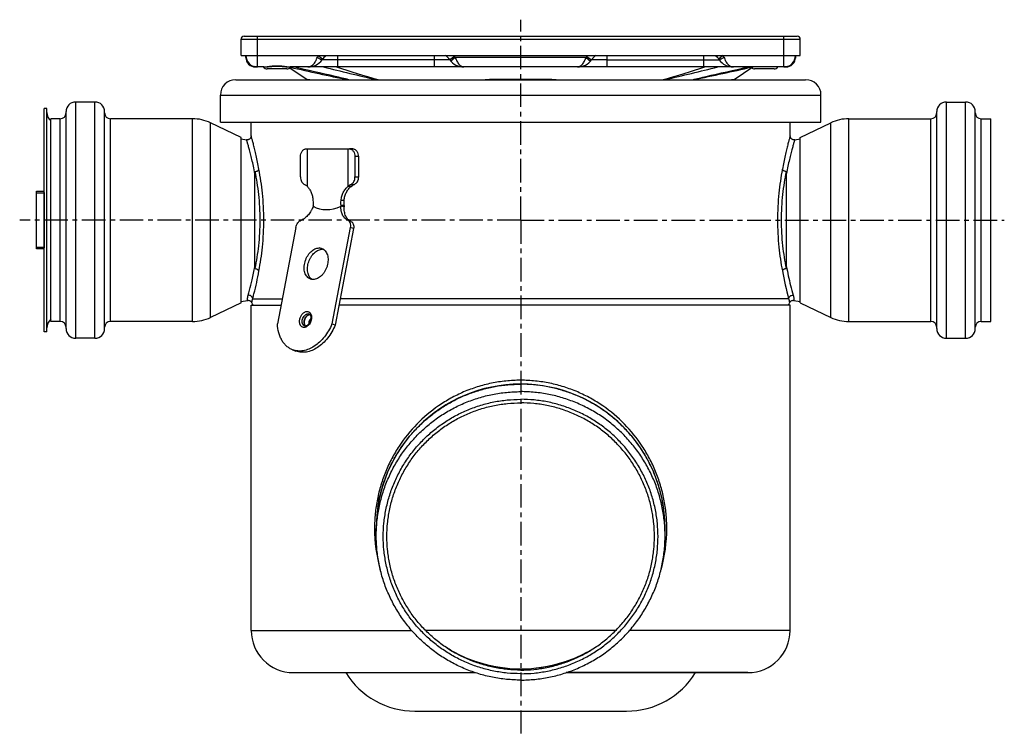
# Model space of a CAD drawing. Units: millimetres. Extents: x -194 to 357, y -253 to 235.
# Drawn here: x -194 to 62, y 50 to 235 of the extents above; entities that cross this region are included whole.
import ezdxf

# ---------------------------------------------------------------- set-up
doc = ezdxf.new("R2010")
doc.units = ezdxf.units.MM
doc.header["$LTSCALE"] = 16.335
doc.linetypes.add('CENTER', pattern=[0.6, 0.375, -0.075, 0.075, -0.075])
doc.layers.get('0').update_dxf_attribs({"linetype": 'CONTINUOUS'})
doc.layers.add('AXES', color=7, linetype='CONTINUOUS')

msp = doc.modelspace()

# ---------------------------------------------------------------- linework, layer by layer
at = {"color": 7, "linetype": 'Continuous'}
for p, q in [((-136.11, 226.11), (-136.11, 230.31)), ((-135.31, 231.11), (8.34, 231.11)), ((9.14, 226.11), (9.14, 230.31)), ((-134.86, 225.61), (-134.86, 226.11)), ((7.89, 226.11), (7.89, 225.61)), ((-130.18, 223.11), (-132.36, 223.11)), ((-112.74, 223.11), (-123.36, 223.11)), ((-43.67, 223.11), (-83.3, 223.11)), ((-45.37, 224.61), (-45.06, 225.01)), ((5.39, 223.11), (-14.23, 223.11)), ((-120.66, 194.52), (-120.66, 199.81)), ((-107.05, 201.81), (-107.93, 201.81)), ((-106.52, 199.81), (-106.52, 194.52)), ((-105.63, 199.81), (-105.63, 194.52)), ((-132.52, 171.2), (-132.52, 195.43)), ((5.56, 171.2), (5.56, 195.43)), ((-189.25, 175.81), (-189.25, 190.81)), ((-189.25, 190.81), (-187.25, 190.81)), ((-187.25, 190.47), (-187.25, 176.15)), ((-121.89, 181.43), (-126.64, 156.33)), ((-107.74, 181.43), (-112.5, 156.33)), ((-106.89, 181.11), (-111.65, 156)), ((-187.25, 175.81), (-189.25, 175.81)), ((-134.45, 162.45), (-134.32, 162.46)), ((-134.36, 162.46), (-134.32, 162.46)), ((-134.32, 162.46), (-134.21, 162.47)), ((-134.21, 162.47), (-134.09, 162.45)), ((-134.1, 162.45), (-133.98, 162.43)), ((-133.33, 161.83), (-133.31, 161.78)), ((-133.31, 161.78), (-133.31, 161.78)), ((6.35, 161.78), (6.35, 161.78)), ((6.91, 162.39), (7.02, 162.43)), ((7.02, 162.43), (7.13, 162.45)), ((7.13, 162.45), (7.24, 162.47)), ((7.24, 162.47), (7.36, 162.46)), ((7.36, 162.46), (7.4, 162.46)), ((7.36, 162.46), (7.48, 162.45)), ((-111.65, 156), (-112.5, 156.33)), ((-122.71, 149.6), (-121.85, 149.28)), ((-122.48, 65.69), (-75.32, 65.69)), ((-4.48, 65.69), (-51.64, 65.69))]:
    msp.add_line(p, q, dxfattribs=at)
at = {"color": 9, "linetype": 'Continuous'}
for p, q in [((-136.11, 230.31), (9.14, 230.31)), ((-131.86, 223.11), (-131.86, 231.11)), ((4.89, 223.11), (4.89, 231.11)), ((-116.11, 226.11), (-114.92, 225.19)), ((-115.98, 225.44), (-115.97, 225.43)), ((-110.98, 223.14), (-110.98, 226.11)), ((-85.98, 226.11), (-85.98, 223.15)), ((-80.68, 225.88), (-81.91, 225.01)), ((-80.47, 225.61), (-81.59, 224.61)), ((-46.49, 225.61), (-80.47, 225.61)), ((-46.49, 225.61), (-45.37, 224.61)), ((-46.28, 225.88), (-45.06, 225.01)), ((-40.98, 223.15), (-40.98, 226.11)), ((-15.98, 226.11), (-15.98, 223.14)), ((-10.86, 226.11), (-12.04, 225.19)), ((-10.98, 225.44), (-10.99, 225.43)), ((-110.98, 225.01), (-115.06, 225.01)), ((-81.91, 225.01), (-110.98, 225.01)), ((-40.98, 225.01), (-45.06, 225.01)), ((-40.98, 225.01), (-11.91, 225.01)), ((-3.37, 223.11), (-3.52, 223.08)), ((-105.63, 199.81), (-106.52, 199.81)), ((-106.52, 194.52), (-105.63, 194.52)), ((-107.52, 192.61), (-106.64, 192.61)), ((-189.25, 190.44), (-187.25, 190.44)), ((-107.55, 182.96), (-108.4, 183.28)), ((-106.89, 181.11), (-107.74, 181.43)), ((-187.25, 176.19), (-189.25, 176.19)), ((-114.98, 175.76), (-115.83, 176.08)), ((-134.45, 162.45), (-134.45, 162.62)), ((-133.08, 162.86), (-125.41, 162.86)), ((6.12, 162.86), (-110.35, 162.86)), ((-118.23, 158.77), (-118.71, 158.95)), ((-118.43, 158.9), (-118.43, 158.9)), ((-133.48, 76.69), (-91.81, 76.69)), ((-38.77, 76.69), (-88.2, 76.69)), ((6.52, 76.69), (-35.16, 76.69))]:
    msp.add_line(p, q, dxfattribs=at)
at = {"color": 7, "linetype": 'Continuous'}
for points in [[(-130.18, 223.11), (-130.1, 223.11), (-129.86, 223.12), (-129.61, 223.14), (-129.34, 223.16), (-129.05, 223.19), (-128.76, 223.22), (-128.45, 223.25), (-128.13, 223.28), (-127.8, 223.3), (-127.46, 223.32), (-127.12, 223.33), (-126.78, 223.34), (-126.44, 223.33), (-126.09, 223.32), (-125.76, 223.3), (-125.43, 223.28), (-125.11, 223.25), (-124.8, 223.22), (-124.5, 223.19), (-124.22, 223.16), (-123.95, 223.14), (-123.69, 223.12), (-123.45, 223.11), (-123.36, 223.11)], [(-133.48, 205.2), (-133.48, 205.17), (-133.49, 205.05), (-133.52, 204.93), (-133.56, 204.82), (-133.61, 204.71), (-133.68, 204.61), (-133.76, 204.52), (-133.84, 204.43), (-133.94, 204.36), (-134.05, 204.3), (-134.16, 204.26), (-134.28, 204.22), (-134.4, 204.21), (-134.52, 204.2), (-134.64, 204.22), (-134.67, 204.22)], [(7.7, 204.22), (7.67, 204.22), (7.55, 204.2), (7.43, 204.21), (7.31, 204.22), (7.19, 204.26), (7.08, 204.3), (6.98, 204.36), (6.88, 204.43), (6.79, 204.52), (6.71, 204.61), (6.65, 204.71), (6.59, 204.82), (6.55, 204.93), (6.53, 205.05), (6.52, 205.17), (6.52, 205.2)], [(-134.45, 162.45), (-134.44, 162.45), (-134.36, 162.46)], [(-133.98, 162.43), (-133.87, 162.39), (-133.77, 162.34), (-133.67, 162.28), (-133.59, 162.2), (-133.51, 162.12), (-133.44, 162.03), (-133.38, 161.93), (-133.33, 161.83)], [(6.35, 161.78), (6.36, 161.83), (6.41, 161.93), (6.47, 162.03), (6.54, 162.12), (6.62, 162.2), (6.71, 162.28), (6.81, 162.34), (6.91, 162.39)], [(7.4, 162.46), (7.47, 162.45), (7.48, 162.45)]]:
    msp.add_lwpolyline(points, dxfattribs=at)
for centre, radius, start, end in [((-135.31, 230.31), 0.8, 90, 180), ((8.34, 230.31), 0.8, 0, 90), ((-131.86, 226.11), 3, 180, 270), ((-132.36, 225.61), 2.5, 179.9993, 270), ((-110.98, 222.11), 5, 126.8619, 144.6235), ((-85.98, 222.11), 5, 35.3765, 53.1433), ((-40.98, 222.11), 5, 126.8602, 144.6235), ((-15.98, 222.11), 5, 35.3765, 53.1484), ((4.89, 226.11), 3, 270, 360), ((5.39, 225.61), 2.5, 270, 0.0007), ((-118.73, 227.61), 4.5, 270, 324.6234), ((-110.98, 182.29), 40.85, 90.0091, 90.498), ((-78.24, 227.61), 4.5, 215.3765, 270), ((-48.73, 227.61), 4.5, 270, 324.6235), ((-15.99, 182.29), 40.85, 89.502, 89.9909), ((-8.24, 227.61), 4.5, 215.3766, 270), ((-114.97, 173.62), 2.14, 82.4203, 90.0183), ((-118.2, 157.87), 0.883, 91.379, 94.8465), ((-118.73, 156.44), 0.903, 222.1769, 224.4944), ((-118.73, 156.44), 0.902, 222.7237, 224.4729), ((-118.75, 156.43), 0.879, 224.4937, 227.092), ((-118.75, 156.43), 0.878, 224.4695, 227.0838), ((-63.48, 103.19), 37.5, 0, 180), ((-63.48, 103.19), 36.5, 238.3857, 269.4467), ((-63.48, 103.19), 36.5, 270.5533, 301.6143)]:
    msp.add_arc(centre, radius, start, end, dxfattribs=at)
at = {"color": 9, "linetype": 'Continuous'}
for centre, radius, start, end in [((-134.35, 225.88), 0.505, 180.0208, 187.4045), ((-100.92, 220.19), 16.3, 158.6867, 160.4634), ((-110.05, 234.64), 10.95, 235.2955, 237.1828), ((-85.98, 222.11), 6.5, 35.3765, 37.9793), ((-78.24, 227.61), 3, 215.3765, 221.8096), ((-48.73, 227.61), 3, 318.1904, 324.6235), ((-40.98, 222.11), 6.5, 142.0207, 144.6235), ((-16.92, 234.64), 10.95, 302.817, 304.7042), ((-25.93, 220.23), 16.18, 19.53, 21.3199), ((7.39, 225.88), 0.505, 352.5955, 359.9792), ((48, 974.81), 771.03, 257.16502, 258.29359), ((9.71, 597.31), 393.26, 252.0744, 253.7204), ((-136.68, 597.34), 393.29, 286.2796, 287.9255), ((-174.88, 974.42), 770.63, 281.70617, 282.8481), ((87.65, 184.98), 84.48, 190.1466, 195.1813), ((-119.57, 158.13), 1.78, 18.4191, 19.1163), ((-62.43, 103.19), 39.01, 179.9968, 195.881), ((-64.54, 103.19), 39.01, 344.119, 0.0032)]:
    msp.add_arc(centre, radius, start, end, dxfattribs=at)
for points, knots in [([(-134.86, 225.61), (-134.86, 225.58), (-134.85, 225.53), (-134.84, 225.48), (-134.84, 225.47)], [0, 0, 0, 0, 0.748074, 1, 1, 1, 1]), ([(-134.85, 225.81), (-134.85, 225.79), (-134.84, 225.76), (-134.84, 225.73), (-134.83, 225.72)], [0, 0, 0, 0, 0.747152, 1, 1, 1, 1]), ([(-134.84, 225.47), (-134.84, 225.44), (-134.81, 225.34), (-134.75, 225.24), (-134.71, 225.18)], [0, 0, 0, 0, 0.242446, 1, 1, 1, 1]), ([(-118.73, 223.11), (-118.61, 223.11), (-118.37, 223.14), (-118.01, 223.27), (-117.67, 223.49), (-117.34, 223.78), (-117.03, 224.15), (-116.64, 224.76), (-116.41, 225.28), (-116.28, 225.64)], [0, 0, 0, 0, 0.095519, 0.195101, 0.302235, 0.41948, 0.548298, 0.688979, 1, 1, 1, 1]), ([(-115.97, 225.43), (-115.86, 225.36), (-115.7, 225.26), (-115.49, 225.14), (-115.36, 225.08), (-115.25, 225.03), (-115.17, 225), (-115.12, 225), (-115.09, 224.99), (-115.07, 225), (-115.06, 225.01)], [0, 0, 0, 0, 0.392217, 0.560035, 0.703818, 0.820577, 0.908218, 0.940942, 0.966507, 1, 1, 1, 1]), ([(-80.47, 225.61), (-80.41, 225.44), (-80.27, 225.09), (-80.04, 224.61), (-79.78, 224.17), (-79.5, 223.8), (-79.21, 223.5), (-78.89, 223.28), (-78.57, 223.15), (-78.35, 223.11), (-78.24, 223.11)], [0, 0, 0, 0, 0.158821, 0.312001, 0.455445, 0.586716, 0.705073, 0.811417, 0.908333, 1, 1, 1, 1]), ([(-48.73, 223.11), (-48.62, 223.11), (-48.4, 223.15), (-48.07, 223.28), (-47.76, 223.5), (-47.46, 223.8), (-47.18, 224.17), (-46.92, 224.61), (-46.69, 225.09), (-46.56, 225.44), (-46.49, 225.61)], [0, 0, 0, 0, 0.091667, 0.188583, 0.294927, 0.413284, 0.544555, 0.687998, 0.841179, 1, 1, 1, 1]), ([(-10.99, 225.43), (-11.11, 225.36), (-11.27, 225.26), (-11.48, 225.14), (-11.61, 225.08), (-11.72, 225.03), (-11.8, 225), (-11.85, 225), (-11.88, 224.99), (-11.9, 225), (-11.91, 225.01)], [0, 0, 0, 0, 0.392217, 0.560034, 0.703818, 0.820577, 0.908218, 0.940943, 0.966508, 1, 1, 1, 1]), ([(-10.68, 225.64), (-10.55, 225.28), (-10.33, 224.76), (-9.94, 224.15), (-9.63, 223.78), (-9.3, 223.49), (-8.95, 223.27), (-8.6, 223.14), (-8.36, 223.11), (-8.24, 223.11)], [0, 0, 0, 0, 0.311021, 0.451702, 0.58052, 0.697765, 0.804899, 0.904481, 1, 1, 1, 1]), ([(7.88, 225.47), (7.87, 225.44), (7.84, 225.34), (7.79, 225.24), (7.74, 225.18)], [0, 0, 0, 0, 0.242427, 1, 1, 1, 1]), ([(7.89, 225.81), (7.88, 225.79), (7.88, 225.76), (7.87, 225.73), (7.87, 225.72)], [0, 0, 0, 0, 0.747127, 1, 1, 1, 1]), ([(7.89, 225.61), (7.89, 225.58), (7.89, 225.53), (7.88, 225.48), (7.88, 225.47)], [0, 0, 0, 0, 0.748074, 1, 1, 1, 1]), ([(-132.36, 223.11), (-132.43, 223.11), (-132.59, 223.14), (-132.73, 223.22), (-132.79, 223.26)], [0, 0, 0, 0, 0.482606, 1, 1, 1, 1]), ([(-130.18, 223.11), (-130.06, 223.11), (-129.82, 223.13), (-129.44, 223.17), (-129.03, 223.23), (-128.46, 223.32), (-127.7, 223.42), (-126.77, 223.46), (-125.84, 223.42), (-125.08, 223.32), (-124.5, 223.23), (-124.1, 223.17), (-123.72, 223.13), (-123.48, 223.11), (-123.36, 223.11)], [0, 0, 0, 0, 0.051195, 0.106967, 0.166681, 0.229671, 0.362506, 0.49999, 0.637473, 0.770312, 0.833307, 0.893028, 0.948804, 1, 1, 1, 1]), ([(5.83, 223.26), (5.76, 223.22), (5.62, 223.14), (5.47, 223.11), (5.39, 223.11)], [0, 0, 0, 0, 0.517538, 1, 1, 1, 1]), ([(-131.46, 196.53), (-131.57, 197.16), (-131.8, 198.35), (-132.16, 200.05), (-132.51, 201.53), (-132.82, 202.78), (-133.06, 203.67), (-133.21, 204.25), (-133.31, 204.59), (-133.38, 204.83), (-133.44, 205.05), (-133.45, 205.1), (-133.49, 205.22), (-133.48, 205.2)], [0, 0, 0, 0, 0.215414, 0.410541, 0.582319, 0.728003, 0.844815, 0.891609, 0.930287, 0.960635, 0.982453, 0.995604, 1, 1, 1, 1]), ([(6.52, 205.2), (6.52, 205.22), (6.49, 205.1), (6.47, 205.05), (6.41, 204.83), (6.34, 204.59), (6.25, 204.25), (6.09, 203.67), (5.85, 202.78), (5.54, 201.53), (5.19, 200.05), (4.83, 198.35), (4.6, 197.16), (4.49, 196.53)], [0, 0, 0, 0, 0.004396, 0.017547, 0.039365, 0.069713, 0.108391, 0.155185, 0.271998, 0.417682, 0.589459, 0.784584, 1, 1, 1, 1]), ([(-132.52, 195.43), (-132.64, 196.06), (-132.88, 197.28), (-133.26, 198.99), (-133.57, 200.29), (-133.82, 201.22), (-133.98, 201.83), (-134.13, 202.37), (-134.26, 202.85), (-134.38, 203.25), (-134.47, 203.55), (-134.53, 203.75), (-134.56, 203.87), (-134.59, 203.98), (-134.62, 204.06), (-134.64, 204.12), (-134.65, 204.16), (-134.66, 204.18), (-134.66, 204.2), (-134.67, 204.21), (-134.67, 204.22), (-134.67, 204.22), (-134.67, 204.22)], [0, 0, 0, 0, 0.21499, 0.409924, 0.5817, 0.658021, 0.727487, 0.789743, 0.844465, 0.89135, 0.930114, 0.94638, 0.960535, 0.972553, 0.982409, 0.990092, 0.993116, 0.995592, 0.99752, 0.998898, 0.999725, 1, 1, 1, 1]), ([(7.7, 204.22), (7.7, 204.22), (7.7, 204.22), (7.7, 204.21), (7.7, 204.2), (7.69, 204.18), (7.68, 204.16), (7.67, 204.12), (7.65, 204.06), (7.63, 203.98), (7.6, 203.87), (7.56, 203.75), (7.5, 203.55), (7.41, 203.25), (7.3, 202.85), (7.16, 202.37), (7.01, 201.83), (6.85, 201.22), (6.61, 200.29), (6.29, 198.99), (5.91, 197.28), (5.67, 196.06), (5.56, 195.43)], [0, 0, 0, 0, 0.000275, 0.001102, 0.00248, 0.004408, 0.006884, 0.009908, 0.017591, 0.027447, 0.039465, 0.05362, 0.069886, 0.10865, 0.155535, 0.210258, 0.272514, 0.34198, 0.418301, 0.590078, 0.785011, 1, 1, 1, 1]), ([(-132.43, 195.92), (-132.32, 195.94), (-132.1, 195.99), (-131.74, 196.15), (-131.51, 196.36), (-131.46, 196.53)], [0, 0, 0, 0, 0.288254, 0.562545, 1, 1, 1, 1]), ([(-132.43, 170.7), (-132.03, 172.66), (-131.38, 176.85), (-131.03, 183.31), (-131.33, 188.83), (-131.89, 193.02), (-132.24, 194.99), (-132.43, 195.92)], [0, 0, 0, 0, 0.235959, 0.499965, 0.763973, 0.887092, 1, 1, 1, 1]), ([(-131.46, 170.1), (-131.07, 172.15), (-130.42, 176.54), (-130.08, 183.31), (-130.42, 190.08), (-131.07, 194.47), (-131.46, 196.53)], [0, 0, 0, 0, 0.236294, 0.499985, 0.763686, 1, 1, 1, 1]), ([(4.49, 196.53), (4.1, 194.47), (3.46, 190.08), (3.11, 183.31), (3.46, 176.54), (4.1, 172.15), (4.49, 170.1)], [0, 0, 0, 0, 0.236317, 0.500021, 0.763712, 1, 1, 1, 1]), ([(5.46, 195.92), (5.28, 194.99), (4.92, 193.02), (4.36, 188.83), (4.06, 183.31), (4.42, 176.85), (5.07, 172.66), (5.46, 170.7)], [0, 0, 0, 0, 0.11291, 0.23603, 0.500036, 0.76404, 1, 1, 1, 1]), ([(5.46, 195.92), (5.35, 195.94), (5.13, 195.99), (4.84, 196.12), (4.61, 196.3), (4.51, 196.45), (4.49, 196.53)], [0, 0, 0, 0, 0.28641, 0.559029, 0.799314, 1, 1, 1, 1]), ([(-134.26, 163.78), (-134.14, 164.22), (-133.77, 165.55), (-133.15, 168.02), (-132.73, 170.06), (-132.52, 171.21)], [0, 0, 0, 0, 0.179142, 0.542619, 1, 1, 1, 1]), ([(-133.08, 162.86), (-132.97, 163.29), (-132.34, 165.68), (-131.81, 168.1), (-131.46, 170.1)], [0, 0, 0, 0, 0.181048, 1, 1, 1, 1]), ([(-132.43, 170.7), (-132.32, 170.69), (-132.1, 170.64), (-131.74, 170.48), (-131.51, 170.27), (-131.46, 170.1)], [0, 0, 0, 0, 0.288146, 0.562204, 1, 1, 1, 1]), ([(5.46, 170.71), (5.35, 170.69), (5.13, 170.64), (4.77, 170.48), (4.54, 170.27), (4.49, 170.1)], [0, 0, 0, 0, 0.288183, 0.562317, 1, 1, 1, 1]), ([(5.56, 171.21), (5.7, 170.42), (6.19, 167.92), (6.82, 165.46), (7.3, 163.78)], [0, 0, 0, 0, 0.314253, 1, 1, 1, 1]), ([(-134.45, 162.62), (-134.45, 162.68), (-134.43, 163.07), (-134.36, 163.46), (-134.26, 163.78)], [0, 0, 0, 0, 0.158025, 1, 1, 1, 1]), ([(-133.08, 162.86), (-133.09, 162.99), (-133.15, 163.2), (-133.3, 163.42), (-133.51, 163.62), (-133.83, 163.78), (-134.12, 163.8), (-134.26, 163.78)], [0, 0, 0, 0, 0.240988, 0.365178, 0.491122, 0.74561, 1, 1, 1, 1]), ([(6.12, 162.86), (6.12, 162.99), (6.18, 163.2), (6.34, 163.42), (6.54, 163.62), (6.87, 163.78), (7.16, 163.8), (7.3, 163.78)], [0, 0, 0, 0, 0.240989, 0.365179, 0.491122, 0.745608, 1, 1, 1, 1]), ([(7.3, 163.78), (7.33, 163.67), (7.38, 163.48), (7.43, 163.21), (7.46, 162.98), (7.47, 162.81), (7.48, 162.7), (7.48, 162.64), (7.48, 162.58), (7.48, 162.53), (7.48, 162.5), (7.48, 162.48), (7.48, 162.46), (7.48, 162.45), (7.48, 162.45), (7.48, 162.45), (7.48, 162.45)], [0, 0, 0, 0, 0.240846, 0.446072, 0.61737, 0.756022, 0.813448, 0.863083, 0.905007, 0.939263, 0.965871, 0.984851, 0.991486, 0.996221, 0.999058, 1, 1, 1, 1]), ([(-133.31, 161.78), (-133.31, 161.78), (-133.31, 161.79), (-133.31, 161.82), (-133.3, 161.86), (-133.3, 161.94), (-133.28, 162.05), (-133.26, 162.2), (-133.22, 162.39), (-133.16, 162.61), (-133.11, 162.77), (-133.08, 162.86)], [0, 0, 0, 0, 0.015441, 0.034235, 0.060472, 0.13547, 0.241037, 0.378443, 0.549288, 0.755586, 1, 1, 1, 1]), ([(6.12, 162.86), (6.15, 162.77), (6.2, 162.61), (6.25, 162.39), (6.29, 162.2), (6.32, 162.05), (6.33, 161.94), (6.34, 161.86), (6.34, 161.82), (6.34, 161.79), (6.35, 161.78), (6.35, 161.78)], [0, 0, 0, 0, 0.244411, 0.450709, 0.621553, 0.758958, 0.864525, 0.939524, 0.965762, 0.984557, 1, 1, 1, 1]), ([(-119.75, 155.41), (-119.84, 155.41), (-120.04, 155.43), (-120.31, 155.56), (-120.54, 155.75), (-120.69, 155.97), (-120.78, 156.17), (-120.86, 156.39), (-120.92, 156.7), (-120.93, 157.09), (-120.86, 157.63), (-120.64, 158.29), (-120.26, 158.86), (-119.88, 159.22), (-119.58, 159.41), (-119.27, 159.53), (-119.06, 159.56), (-118.96, 159.56)], [0, 0, 0, 0, 0.050994, 0.101354, 0.153237, 0.208402, 0.237609, 0.267953, 0.331969, 0.400094, 0.47139, 0.61788, 0.760186, 0.826673, 0.888799, 0.946387, 1, 1, 1, 1]), ([(-119.59, 155.81), (-119.66, 155.84), (-119.78, 155.9), (-119.94, 156.05), (-120.06, 156.24), (-120.19, 156.55), (-120.24, 157), (-120.15, 157.57), (-119.92, 158.11), (-119.64, 158.49), (-119.36, 158.72), (-119.15, 158.85), (-118.93, 158.93), (-118.78, 158.95), (-118.71, 158.95)], [0, 0, 0, 0, 0.049763, 0.101283, 0.155939, 0.214525, 0.343341, 0.484228, 0.62857, 0.766619, 0.830918, 0.891174, 0.947352, 1, 1, 1, 1]), ([(-117.89, 158.69), (-117.83, 158.53), (-117.77, 158.18), (-117.79, 157.62), (-117.92, 157.06), (-118.16, 156.53), (-118.48, 156.07), (-118.87, 155.71), (-119.3, 155.47), (-119.6, 155.41), (-119.75, 155.41)], [0, 0, 0, 0, 0.120547, 0.251326, 0.388351, 0.52641, 0.660103, 0.784853, 0.898006, 1, 1, 1, 1]), ([(-118.96, 159.56), (-118.84, 159.56), (-118.61, 159.53), (-118.3, 159.35), (-118.05, 159.07), (-117.94, 158.84), (-117.89, 158.71)], [0, 0, 0, 0, 0.238919, 0.476681, 0.7272, 1, 1, 1, 1]), ([(-118.71, 158.95), (-118.68, 158.95), (-118.59, 158.95), (-118.49, 158.92), (-118.43, 158.9)], [0, 0, 0, 0, 0.254274, 1, 1, 1, 1]), ([(-63.48, 141.69), (-64.76, 141.69), (-67.31, 141.56), (-71.09, 140.98), (-74.77, 140.02), (-78.31, 138.7), (-81.67, 137.05), (-85.88, 134.45), (-90.61, 130.46), (-94.48, 125.65), (-96.99, 121.4), (-98.58, 118.02), (-99.84, 114.47), (-100.76, 110.79), (-101.32, 107.02), (-101.44, 104.47), (-101.44, 103.19)], [0, 0, 0, 0, 0.063803, 0.127421, 0.190704, 0.253549, 0.31592, 0.377846, 0.500611, 0.623138, 0.684812, 0.746912, 0.809524, 0.872653, 0.936206, 1, 1, 1, 1]), ([(-25.53, 103.19), (-25.53, 104.47), (-25.65, 107.02), (-26.21, 110.79), (-27.13, 114.47), (-28.39, 118.02), (-29.97, 121.4), (-32.48, 125.65), (-36.35, 130.46), (-41.08, 134.45), (-45.29, 137.05), (-48.66, 138.7), (-52.2, 140.02), (-55.88, 140.98), (-59.66, 141.56), (-62.21, 141.69), (-63.48, 141.69)], [0, 0, 0, 0, 0.063794, 0.127347, 0.190476, 0.253088, 0.315188, 0.376862, 0.499389, 0.622154, 0.68408, 0.746451, 0.809296, 0.872579, 0.936197, 1, 1, 1, 1])]:
    msp.add_open_spline(points, degree=3, knots=knots, dxfattribs=at)
at = {"color": 7, "linetype": 'Continuous'}
for points, knots in [([(-111.33, 223.14), (-111.57, 223.13), (-112.04, 223.12), (-112.5, 223.11), (-112.74, 223.11)], [0, 0, 0, 0, 0.503931, 1, 1, 1, 1]), ([(-83.3, 223.11), (-83.75, 223.11), (-84.64, 223.13), (-85.54, 223.15), (-85.98, 223.15)], [0, 0, 0, 0, 0.500005, 1, 1, 1, 1]), ([(-40.98, 223.15), (-41.43, 223.15), (-42.32, 223.13), (-43.22, 223.11), (-43.67, 223.11)], [0, 0, 0, 0, 0.499991, 1, 1, 1, 1]), ([(-14.23, 223.11), (-14.46, 223.11), (-14.93, 223.12), (-15.4, 223.13), (-15.63, 223.14)], [0, 0, 0, 0, 0.49607, 1, 1, 1, 1]), ([(-120.66, 199.81), (-120.66, 200.07), (-120.59, 200.57), (-120.34, 201.13), (-120.04, 201.48), (-119.8, 201.67), (-119.53, 201.79), (-119.34, 201.81), (-119.24, 201.81)], [0, 0, 0, 0, 0.287047, 0.553568, 0.675501, 0.789332, 0.896541, 1, 1, 1, 1]), ([(-107.93, 201.81), (-107.84, 201.81), (-107.65, 201.79), (-107.38, 201.67), (-107.13, 201.48), (-106.84, 201.13), (-106.58, 200.57), (-106.52, 200.07), (-106.52, 199.81)], [0, 0, 0, 0, 0.103459, 0.210668, 0.324499, 0.446432, 0.712953, 1, 1, 1, 1]), ([(-107.05, 201.81), (-106.95, 201.81), (-106.76, 201.79), (-106.49, 201.67), (-106.25, 201.48), (-105.95, 201.13), (-105.7, 200.57), (-105.63, 200.07), (-105.63, 199.81)], [0, 0, 0, 0, 0.103459, 0.210668, 0.324499, 0.446432, 0.712953, 1, 1, 1, 1]), ([(-132.43, 195.92), (-132.45, 195.92), (-132.48, 195.87), (-132.5, 195.79), (-132.51, 195.69), (-132.52, 195.56), (-132.52, 195.47), (-132.52, 195.43)], [0, 0, 0, 0, 0.130282, 0.254862, 0.502242, 0.750453, 1, 1, 1, 1]), ([(-120.66, 194.52), (-120.66, 194.31), (-120.61, 193.9), (-120.44, 193.42), (-120.24, 193.09), (-120.07, 192.88), (-119.87, 192.72), (-119.73, 192.64), (-119.66, 192.61)], [0, 0, 0, 0, 0.277508, 0.541605, 0.665656, 0.78327, 0.894471, 1, 1, 1, 1]), ([(-107.52, 192.61), (-107.44, 192.64), (-107.3, 192.72), (-107.11, 192.88), (-106.93, 193.09), (-106.73, 193.42), (-106.56, 193.9), (-106.52, 194.31), (-106.52, 194.52)], [0, 0, 0, 0, 0.105529, 0.21673, 0.334344, 0.458395, 0.722493, 1, 1, 1, 1]), ([(-105.63, 194.52), (-105.63, 194.31), (-105.68, 193.9), (-105.85, 193.42), (-106.05, 193.09), (-106.23, 192.88), (-106.42, 192.72), (-106.57, 192.64), (-106.64, 192.61)], [0, 0, 0, 0, 0.277746, 0.541933, 0.665951, 0.783483, 0.894574, 1, 1, 1, 1]), ([(5.46, 195.92), (5.48, 195.92), (5.5, 195.91), (5.52, 195.86), (5.54, 195.79), (5.55, 195.69), (5.55, 195.56), (5.56, 195.47), (5.56, 195.43)], [0, 0, 0, 0, 0.070369, 0.134002, 0.258016, 0.504346, 0.751508, 1, 1, 1, 1]), ([(-119.66, 192.61), (-119.58, 192.57), (-119.41, 192.49), (-119.14, 192.32), (-118.96, 192.17), (-118.88, 192.08)], [0, 0, 0, 0, 0.253908, 0.630743, 1, 1, 1, 1]), ([(-108.3, 192.08), (-108.24, 192.14), (-108.01, 192.35), (-107.73, 192.51), (-107.52, 192.61)], [0, 0, 0, 0, 0.246384, 1, 1, 1, 1]), ([(-107.47, 192.08), (-107.34, 192.19), (-107.08, 192.39), (-106.79, 192.54), (-106.64, 192.61)], [0, 0, 0, 0, 0.510185, 1, 1, 1, 1]), ([(-121.89, 181.43), (-121.85, 181.64), (-121.72, 182.05), (-121.46, 182.51), (-121.2, 182.82), (-120.93, 183.08), (-120.69, 183.22), (-120.52, 183.28)], [0, 0, 0, 0, 0.266674, 0.530316, 0.656924, 0.77804, 1, 1, 1, 1]), ([(-108.4, 183.28), (-108.34, 183.25), (-108.21, 183.18), (-108.04, 183.02), (-107.9, 182.82), (-107.76, 182.5), (-107.67, 182.02), (-107.71, 181.63), (-107.74, 181.43)], [0, 0, 0, 0, 0.104418, 0.212384, 0.326117, 0.447025, 0.710843, 1, 1, 1, 1]), ([(-107.55, 182.96), (-107.48, 182.93), (-107.35, 182.85), (-107.18, 182.69), (-107.05, 182.5), (-106.9, 182.17), (-106.82, 181.7), (-106.85, 181.31), (-106.89, 181.11)], [0, 0, 0, 0, 0.104418, 0.212384, 0.326117, 0.447025, 0.710843, 1, 1, 1, 1]), ([(-118.11, 168), (-118.28, 168.06), (-118.59, 168.23), (-119, 168.61), (-119.32, 169.1), (-119.55, 169.68), (-119.69, 170.33), (-119.73, 171.03), (-119.66, 171.76), (-119.5, 172.5), (-119.25, 173.22), (-118.91, 173.9), (-118.5, 174.52), (-118.03, 175.06), (-117.51, 175.5), (-116.96, 175.83), (-116.4, 176.03), (-116.01, 176.08), (-115.83, 176.08)], [0, 0, 0, 0, 0.049698, 0.101153, 0.155739, 0.214251, 0.276877, 0.343291, 0.412767, 0.484296, 0.556699, 0.628729, 0.699164, 0.766917, 0.831133, 0.891312, 0.947418, 1, 1, 1, 1]), ([(-117.67, 167.89), (-117.81, 167.98), (-118.08, 168.22), (-118.4, 168.66), (-118.64, 169.18), (-118.8, 169.78), (-118.87, 170.42), (-118.85, 171.11), (-118.74, 171.8), (-118.55, 172.49), (-118.28, 173.16), (-117.93, 173.79), (-117.52, 174.35), (-117.06, 174.84), (-116.57, 175.24), (-116.04, 175.53), (-115.51, 175.71), (-115.15, 175.76), (-114.98, 175.76)], [0, 0, 0, 0, 0.050486, 0.103706, 0.160474, 0.221091, 0.285401, 0.35288, 0.42273, 0.493972, 0.565522, 0.636277, 0.705191, 0.771354, 0.834076, 0.892987, 0.948118, 1, 1, 1, 1]), ([(-115.1, 175.95), (-114.94, 175.89), (-114.62, 175.71), (-114.21, 175.33), (-113.89, 174.85), (-113.66, 174.27), (-113.52, 173.62), (-113.49, 172.92), (-113.55, 172.19), (-113.71, 171.45), (-113.96, 170.73), (-114.3, 170.05), (-114.71, 169.43), (-115.18, 168.89), (-115.7, 168.45), (-116.25, 168.12), (-116.81, 167.92), (-117.2, 167.87), (-117.38, 167.87)], [0, 0, 0, 0, 0.049698, 0.101153, 0.155739, 0.214251, 0.276877, 0.343291, 0.412767, 0.484296, 0.556699, 0.628729, 0.699164, 0.766917, 0.831133, 0.891312, 0.947418, 1, 1, 1, 1]), ([(-115.83, 176.08), (-115.7, 176.08), (-115.46, 176.06), (-115.22, 175.99), (-115.1, 175.95)], [0, 0, 0, 0, 0.504372, 1, 1, 1, 1]), ([(-132.43, 170.7), (-132.44, 170.71), (-132.46, 170.72), (-132.48, 170.76), (-132.5, 170.84), (-132.51, 170.94), (-132.52, 171.07), (-132.52, 171.16), (-132.52, 171.2)], [0, 0, 0, 0, 0.070809, 0.13451, 0.258516, 0.504684, 0.751675, 1, 1, 1, 1]), ([(5.46, 170.7), (5.48, 170.71), (5.5, 170.72), (5.52, 170.76), (5.54, 170.84), (5.55, 170.94), (5.55, 171.07), (5.56, 171.16), (5.56, 171.2)], [0, 0, 0, 0, 0.070809, 0.134517, 0.258498, 0.504671, 0.751669, 1, 1, 1, 1]), ([(-117.38, 167.87), (-117.51, 167.87), (-117.76, 167.89), (-118, 167.96), (-118.11, 168)], [0, 0, 0, 0, 0.504372, 1, 1, 1, 1]), ([(-119.4, 155.84), (-119.49, 155.94), (-119.59, 156.12), (-119.67, 156.39), (-119.71, 156.71), (-119.69, 157.12), (-119.55, 157.62), (-119.31, 158.07), (-119.04, 158.38), (-118.79, 158.57), (-118.6, 158.67), (-118.41, 158.74), (-118.28, 158.75), (-118.22, 158.76)], [0, 0, 0, 0, 0.107859, 0.16716, 0.229898, 0.363657, 0.503896, 0.643368, 0.775015, 0.836373, 0.894213, 0.94861, 1, 1, 1, 1]), ([(-118.27, 158.75), (-118.4, 158.74), (-118.6, 158.68), (-118.83, 158.54), (-119.07, 158.34), (-119.34, 158.03), (-119.56, 157.58), (-119.7, 157.09), (-119.71, 156.68), (-119.67, 156.37), (-119.59, 156.11), (-119.48, 155.93), (-119.39, 155.83)], [0, 0, 0, 0, 0.106711, 0.165288, 0.227279, 0.359715, 0.499219, 0.638866, 0.771698, 0.833949, 0.892802, 1, 1, 1, 1]), ([(-118.43, 158.9), (-118.38, 158.88), (-118.29, 158.83), (-118.18, 158.72), (-118.07, 158.56), (-117.99, 158.35), (-117.95, 158.1), (-117.93, 157.72), (-118.01, 157.21), (-118.22, 156.72), (-118.44, 156.38), (-118.63, 156.16), (-118.83, 155.99), (-119.08, 155.84), (-119.28, 155.78), (-119.4, 155.78)], [0, 0, 0, 0, 0.035045, 0.074878, 0.122507, 0.178826, 0.243227, 0.314341, 0.469489, 0.629871, 0.70742, 0.780621, 0.847717, 0.907186, 1, 1, 1, 1]), ([(-122.71, 149.6), (-122.99, 149.71), (-123.54, 149.97), (-124.29, 150.53), (-124.95, 151.22), (-125.51, 152.05), (-125.97, 152.99), (-126.45, 154.4), (-126.61, 155.55), (-126.64, 156.33)], [0, 0, 0, 0, 0.109811, 0.221563, 0.33698, 0.457412, 0.583754, 0.716434, 1, 1, 1, 1]), ([(-112.5, 156.33), (-112.76, 155.72), (-113.34, 154.55), (-114.42, 152.97), (-115.66, 151.61), (-117.02, 150.52), (-118.46, 149.74), (-119.7, 149.37), (-120.67, 149.27), (-121.38, 149.28), (-122.06, 149.39), (-122.49, 149.52), (-122.71, 149.6)], [0, 0, 0, 0, 0.147259, 0.290937, 0.428631, 0.558515, 0.679634, 0.792204, 0.845833, 0.898053, 0.949282, 1, 1, 1, 1]), ([(-111.65, 156), (-111.9, 155.4), (-112.49, 154.23), (-113.57, 152.64), (-114.81, 151.28), (-116.17, 150.19), (-117.61, 149.41), (-118.85, 149.05), (-119.82, 148.94), (-120.52, 148.96), (-121.2, 149.06), (-121.64, 149.2), (-121.85, 149.28)], [0, 0, 0, 0, 0.147259, 0.290937, 0.428631, 0.558515, 0.679634, 0.792204, 0.845833, 0.898053, 0.949282, 1, 1, 1, 1]), ([(-117.94, 157.86), (-118.04, 157.75), (-118.21, 157.52), (-118.4, 157.13), (-118.52, 156.7), (-118.55, 156.41), (-118.54, 156.27)], [0, 0, 0, 0, 0.245215, 0.500012, 0.754802, 1, 1, 1, 1]), ([(-119.4, 155.78), (-119.42, 155.78), (-119.49, 155.78), (-119.55, 155.8), (-119.59, 155.81)], [0, 0, 0, 0, 0.264817, 1, 1, 1, 1])]:
    msp.add_open_spline(points, degree=3, knots=knots, dxfattribs=at)
for points in [[(-85.98, 223.15), (-94.32, 223.14), (-102.65, 223.14), (-110.98, 223.14)], [(-15.98, 223.14), (-24.32, 223.14), (-32.65, 223.14), (-40.98, 223.15)]]:
    msp.add_open_spline(points, degree=3, dxfattribs=at)
at = {"layer": 'AXES', "color": 7, "linetype": 'CENTER'}
for q in [(-63.48, 235.41), (-193.6, 183.31), (-63.48, 49.92), (62.13, 183.31)]:
    msp.add_line((-63.48, 183.31), q, dxfattribs=at)
at = {"layer": 'AXES', "color": 7, "linetype": 'Continuous'}
for p, q in [((-136.11, 226.11), (9.14, 226.11)), ((-124.22, 222.61), (-129.32, 222.61)), ((-123.44, 222.89), (-118.93, 219.88)), ((-8.04, 219.88), (-3.18, 223.11)), ((2.35, 222.61), (-2.75, 222.61)), ((-137.48, 219.81), (10.52, 219.81)), ((-141.48, 208.81), (-141.48, 215.81)), ((14.52, 208.81), (14.52, 215.81)), ((-187.25, 154.31), (-187.25, 212.31)), ((-186.55, 212.31), (-187.25, 212.31)), ((-186.55, 154.31), (-186.55, 212.31)), ((-174.05, 214.01), (-179.05, 214.01)), ((47.09, 214.01), (52.09, 214.01)), ((-181.55, 155.11), (-181.55, 211.51)), ((-171.55, 155.11), (-171.55, 211.51)), ((44.59, 155.11), (44.59, 211.51)), ((54.59, 155.11), (54.59, 211.51)), ((-185.55, 156.96), (-185.55, 209.66)), ((-183.05, 209.66), (-185.55, 209.66)), ((-148.74, 209.66), (-170.05, 209.66)), ((-136.05, 204.82), (-144.02, 208.6)), ((-141.48, 208.81), (14.52, 208.81)), ((-133.48, 205.2), (-133.48, 208.81)), ((6.52, 205.2), (6.52, 208.81)), ((9.09, 204.82), (17.05, 208.6)), ((21.77, 209.66), (43.09, 209.66)), ((56.09, 209.66), (58.59, 209.66)), ((58.59, 156.96), (58.59, 209.66)), ((-136.05, 161.81), (-136.05, 204.82)), ((9.09, 161.81), (9.09, 204.82)), ((-136.05, 204.48), (-134.67, 204.22)), ((7.7, 204.22), (9.09, 204.48)), ((-119.24, 201.81), (-107.93, 201.81)), ((-118.88, 192.08), (-118.88, 201.81)), ((-108.3, 192.08), (-108.3, 201.81)), ((-107.47, 192.08), (-108.3, 192.08)), ((-117.4, 186.92), (-117.41, 186.92)), ((-109.3, 186.76), (-110.15, 186.92)), ((-110.15, 186.92), (-110.15, 186.92)), ((-110.14, 186.92), (-110.11, 186.91)), ((-136.05, 161.81), (-144.02, 158.03)), ((-136.05, 162.15), (-134.45, 162.45)), ((-133.48, 76.69), (-133.48, 161.19)), ((-133.48, 161.19), (-125.72, 161.19)), ((6.52, 161.19), (-110.66, 161.19)), ((6.52, 76.69), (6.52, 161.19)), ((7.48, 162.45), (9.09, 162.15)), ((9.09, 161.81), (17.05, 158.03)), ((-183.05, 156.96), (-185.55, 156.96)), ((-148.74, 156.96), (-170.05, 156.96)), ((21.77, 156.96), (43.09, 156.96)), ((56.09, 156.96), (58.59, 156.96)), ((-186.55, 154.31), (-187.25, 154.31)), ((-174.05, 152.61), (-179.05, 152.61)), ((47.09, 152.61), (52.09, 152.61)), ((-100.58, 108.67), (-100.56, 108.75)), ((-26.39, 108.67), (-26.4, 108.75)), ((-100.98, 101.25), (-100.98, 103.17)), ((-25.98, 101.25), (-25.98, 103.17)), ((-122.42, 65.69), (-75.32, 65.69)), ((-51.64, 65.69), (-4.48, 65.69)), ((-90.98, 55.69), (-35.98, 55.69))]:
    msp.add_line(p, q, dxfattribs=at)
at = {"layer": 'AXES', "color": 9, "linetype": 'Continuous'}
for p, q in [((-118.21, 219.81), (-118.93, 219.88)), ((-8.04, 219.88), (-8.76, 219.81)), ((-141.48, 215.81), (14.52, 215.81)), ((-179.05, 152.61), (-179.05, 214.01)), ((-174.05, 152.61), (-174.05, 214.01)), ((47.09, 152.61), (47.09, 214.01)), ((52.09, 152.61), (52.09, 214.01)), ((-183.05, 156.96), (-183.05, 209.66)), ((-170.05, 156.96), (-170.05, 209.66)), ((-148.74, 156.96), (-148.74, 209.66)), ((-144.02, 158.03), (-144.02, 208.6)), ((17.05, 158.03), (17.05, 208.6)), ((21.77, 156.96), (21.77, 209.66)), ((43.09, 156.96), (43.09, 209.66)), ((56.09, 156.96), (56.09, 209.66)), ((-109.34, 187.1), (-110.14, 187.1)), ((-109.33, 188.44), (-110.13, 188.44))]:
    msp.add_line(p, q, dxfattribs=at)
at = {"layer": 'AXES', "color": 7, "linetype": 'Continuous'}
for points in [[(-118.93, 219.88), (-118.87, 219.83), (-118.85, 219.81)], [(-8.12, 219.81), (-8.1, 219.83), (-8.04, 219.88)], [(-110.11, 186.91), (-110.07, 186.91), (-110.04, 186.9), (-110, 186.89)]]:
    msp.add_lwpolyline(points, dxfattribs=at)
for centre, radius, start, end in [((-129.32, 223.86), 1.25, 216.8983, 270), ((-124.22, 223.86), 1.25, 270, 323.1017), ((-2.75, 223.86), 1.25, 231.5678, 270), ((2.35, 223.86), 1.25, 270, 323.1017), ((-137.48, 215.81), 4, 90, 180), ((10.52, 215.81), 4, 0, 90), ((-179.05, 211.51), 2.5, 90, 180), ((-174.05, 211.51), 2.5, 0, 90), ((47.09, 211.51), 2.5, 90, 180), ((52.09, 211.51), 2.5, 0, 90), ((-183.55, 211.31), 3, 180, 228.1857), ((-183.05, 211.16), 1.5, 270, 360), ((-170.05, 211.16), 1.5, 180, 270), ((43.09, 211.16), 1.5, 270, 360), ((56.09, 211.16), 1.5, 180, 270), ((-148.74, 198.66), 11, 64.5923, 90), ((21.77, 198.66), 11, 90, 115.4077), ((-102.45, 187.65), 6.91, 184.5024, 187.3981), ((-129.98, 162.86), 3.5, 197.992, 208.407), ((3.02, 162.86), 3.5, 331.593, 342.008), ((-183.55, 155.31), 3, 131.8143, 180), ((-183.05, 155.46), 1.5, 0, 90), ((-170.05, 155.46), 1.5, 90, 180), ((-148.74, 167.96), 11, 270, 295.4077), ((21.77, 167.96), 11, 244.5923, 270), ((43.09, 155.46), 1.5, 0, 90), ((56.09, 155.46), 1.5, 90, 180), ((-179.05, 155.11), 2.5, 180, 270), ((-174.05, 155.11), 2.5, 270, 360), ((47.09, 155.11), 2.5, 180, 270), ((52.09, 155.11), 2.5, 270, 360), ((-63.53, 103.17), 37.45, 173.3626, 174.3972), ((-63.54, 103.17), 37.44, 172.7172, 173.3625), ((-63.53, 103.17), 37.46, 171.5522, 172.7171), ((-63.44, 103.17), 37.46, 7.2829, 8.4478), ((-63.42, 103.17), 37.44, 6.6375, 7.2828), ((-63.44, 103.17), 37.45, 5.6028, 6.6374), ((-63.53, 103.17), 37.45, 176.1233, 177.8054), ((-63.52, 103.17), 37.46, 175.2599, 176.1234), ((-63.52, 103.17), 37.46, 174.3972, 175.2599), ((-63.45, 103.17), 37.46, 4.7401, 5.6028), ((-63.45, 103.17), 37.46, 3.8766, 4.7401), ((-63.43, 103.17), 37.45, 2.1946, 3.8767), ((-63.52, 103.17), 37.46, 178.3895, 179.9428), ((-63.54, 103.17), 37.44, 177.8055, 178.3894), ((-63.43, 103.17), 37.44, 1.6106, 2.1945), ((-63.44, 103.17), 37.46, 0.0572, 1.6105), ((-122.48, 76.69), 11, 180, 270), ((-4.48, 76.69), 11, 270, 360), ((-63.48, 103.21), 36.52, 238.6296, 269.4482), ((-63.48, 103.21), 36.52, 270.5518, 301.3704), ((-63.48, 103.19), 36.49, 269.4466, 270.5534), ((-90.98, 76.69), 21, 211.5881, 270), ((-35.98, 76.69), 21, 270, 328.4119)]:
    msp.add_arc(centre, radius, start, end, dxfattribs=at)
at = {"layer": 'AXES', "color": 9, "linetype": 'Continuous'}
for centre, radius, start, end in [((893.84, 4361.46), 4259.46, 256.30407, 256.49283), ((-1020.8, 4361.44), 4259.44, 283.50717, 283.69593), ((-63.48, -478.12), 697.99, 89.24072, 90.75928)]:
    msp.add_arc(centre, radius, start, end, dxfattribs=at)
at = {"layer": 'AXES', "color": 7, "linetype": 'Continuous'}
msp.add_ellipse((-74.17, 395.97), major_axis=(41.17, 209.79), ratio=0.182676, start_param=3.086052, end_param=3.268807, dxfattribs=at)
at = {"layer": 'AXES', "color": 9, "linetype": 'Continuous'}
for points in [[(-108.08, 219.81), (-109.27, 220.09), (-114.05, 221.19), (-118.83, 222.29), (-122.42, 223.11)], [(-18.89, 219.81), (-17.7, 220.09), (-12.92, 221.19), (-8.14, 222.29), (-4.55, 223.11)]]:
    msp.add_open_spline(points, degree=3, knots=[0, 0, 0, 0, 0.249406, 1, 1, 1, 1], dxfattribs=at)
at = {"layer": 'AXES', "color": 7, "linetype": 'Continuous'}
for points, knots in [([(-118.88, 192.08), (-118.67, 191.87), (-118.3, 191.37), (-117.87, 190.5), (-117.56, 189.51), (-117.45, 188.8), (-117.42, 188.44)], [0, 0, 0, 0, 0.220956, 0.465199, 0.727077, 1, 1, 1, 1]), ([(-110.13, 188.44), (-110.09, 188.8), (-109.96, 189.52), (-109.58, 190.52), (-109.11, 191.26), (-108.67, 191.76), (-108.42, 191.98), (-108.3, 192.08)], [0, 0, 0, 0, 0.262091, 0.51778, 0.764104, 0.883623, 1, 1, 1, 1]), ([(-109.33, 188.44), (-109.29, 188.81), (-109.16, 189.52), (-108.78, 190.53), (-108.22, 191.41), (-107.73, 191.88), (-107.47, 192.08)], [0, 0, 0, 0, 0.263154, 0.518527, 0.763549, 1, 1, 1, 1]), ([(-117.41, 186.92), (-117.46, 186.72), (-117.57, 186.43), (-117.74, 186.06), (-117.93, 185.68), (-118.21, 185.22), (-118.6, 184.71), (-119.02, 184.25), (-119.64, 183.73), (-120.16, 183.42), (-120.52, 183.28)], [0, 0, 0, 0, 0.122802, 0.186432, 0.251685, 0.382385, 0.510254, 0.638796, 0.76362, 1, 1, 1, 1]), ([(-117.42, 188.44), (-117.4, 188.22), (-117.38, 187.77), (-117.4, 187.33), (-117.41, 187.1)], [0, 0, 0, 0, 0.499956, 1, 1, 1, 1]), ([(-117.41, 187.1), (-117.41, 187.1), (-117.41, 187.08), (-117.41, 187.05), (-117.42, 187.03), (-117.42, 187), (-117.42, 186.98), (-117.42, 186.96), (-117.42, 186.94), (-117.42, 186.93), (-117.41, 186.92), (-117.41, 186.92)], [0, 0, 0, 0, 0.128665, 0.240742, 0.426691, 0.568656, 0.676369, 0.763359, 0.873066, 0.944395, 1, 1, 1, 1]), ([(-117.41, 186.92), (-117.41, 186.92), (-117.41, 186.92), (-117.41, 186.92), (-117.4, 186.92)], [0, 0, 0, 0, 0.195472, 1, 1, 1, 1]), ([(-110.14, 187.1), (-110.15, 187.33), (-110.17, 187.77), (-110.15, 188.22), (-110.13, 188.44)], [0, 0, 0, 0, 0.500004, 1, 1, 1, 1]), ([(-108.4, 183.28), (-108.55, 183.35), (-108.83, 183.51), (-109.21, 183.84), (-109.53, 184.24), (-109.79, 184.7), (-109.95, 185.13), (-110.04, 185.49), (-110.1, 185.77), (-110.14, 186.06), (-110.16, 186.44), (-110.16, 186.73), (-110.15, 186.92)], [0, 0, 0, 0, 0.112576, 0.227362, 0.346407, 0.471033, 0.59787, 0.663506, 0.731345, 0.799482, 0.866943, 1, 1, 1, 1]), ([(-110.15, 186.92), (-110.14, 186.92), (-110.14, 186.92), (-110.14, 186.92), (-110.14, 186.92)], [0, 0, 0, 0, 0.306609, 1, 1, 1, 1]), ([(-110.13, 186.97), (-110.13, 186.99), (-110.13, 187.02), (-110.13, 187.06), (-110.14, 187.08), (-110.14, 187.1), (-110.14, 187.1)], [0, 0, 0, 0, 0.417593, 0.664365, 0.818191, 1, 1, 1, 1]), ([(-110.13, 186.92), (-110.13, 186.92), (-110.13, 186.93), (-110.13, 186.95), (-110.13, 186.96), (-110.13, 186.97)], [0, 0, 0, 0, 0.182302, 0.384007, 1, 1, 1, 1]), ([(-109.34, 187.1), (-109.35, 187.33), (-109.37, 187.77), (-109.35, 188.22), (-109.33, 188.44)], [0, 0, 0, 0, 0.50001, 1, 1, 1, 1]), ([(-107.55, 182.96), (-107.69, 183.02), (-107.98, 183.18), (-108.35, 183.51), (-108.67, 183.91), (-108.93, 184.38), (-109.13, 184.91), (-109.3, 185.71), (-109.33, 186.33), (-109.3, 186.76)], [0, 0, 0, 0, 0.107142, 0.217103, 0.331747, 0.452359, 0.579659, 0.71375, 1, 1, 1, 1]), ([(-100.98, 101.25), (-100.98, 102.48), (-100.86, 104.93), (-100.32, 108.57), (-99.43, 112.15), (-98.18, 115.62), (-96.61, 118.95), (-94.71, 122.11), (-92.52, 125.06), (-90.04, 127.79), (-87.31, 130.27), (-84.35, 132.46), (-81.19, 134.36), (-77.86, 135.93), (-74.39, 137.17), (-70.81, 138.07), (-67.16, 138.61), (-64.71, 138.73), (-63.48, 138.73)], [0, 0, 0, 0, 0.062481, 0.124963, 0.187446, 0.249931, 0.312419, 0.37491, 0.437405, 0.499903, 0.562405, 0.62491, 0.687419, 0.749931, 0.812446, 0.874963, 0.937481, 1, 1, 1, 1]), ([(-100.56, 108.75), (-100.4, 109.85), (-99.97, 112.03), (-99.04, 115.23), (-97.83, 118.34), (-96.35, 121.32), (-94.61, 124.16), (-92.62, 126.84), (-90.41, 129.33), (-87.98, 131.61), (-85.36, 133.67), (-82.56, 135.49), (-79.62, 137.06), (-76.55, 138.35), (-73.37, 139.37), (-70.12, 140.11), (-66.81, 140.55), (-64.59, 140.65), (-63.48, 140.65)], [0, 0, 0, 0, 0.06248, 0.124962, 0.187446, 0.249933, 0.312422, 0.374915, 0.437411, 0.49991, 0.562412, 0.624918, 0.687427, 0.749938, 0.812451, 0.874967, 0.937483, 1, 1, 1, 1]), ([(-26.4, 108.75), (-26.57, 109.85), (-26.99, 112.03), (-27.93, 115.23), (-29.14, 118.34), (-30.62, 121.32), (-32.36, 124.16), (-34.34, 126.84), (-36.56, 129.33), (-38.99, 131.61), (-41.61, 133.67), (-44.4, 135.49), (-47.35, 137.06), (-50.42, 138.35), (-53.59, 139.37), (-56.85, 140.11), (-60.15, 140.55), (-62.37, 140.65), (-63.48, 140.65)], [0, 0, 0, 0, 0.06248, 0.124962, 0.187446, 0.249933, 0.312422, 0.374915, 0.437411, 0.49991, 0.562412, 0.624918, 0.687427, 0.749938, 0.812451, 0.874967, 0.937483, 1, 1, 1, 1]), ([(-25.98, 101.25), (-25.98, 102.48), (-26.1, 104.93), (-26.64, 108.57), (-27.54, 112.15), (-28.78, 115.62), (-30.36, 118.95), (-32.25, 122.11), (-34.45, 125.06), (-36.92, 127.79), (-39.65, 130.27), (-42.62, 132.46), (-45.78, 134.36), (-49.11, 135.93), (-52.58, 137.17), (-56.16, 138.07), (-59.8, 138.61), (-62.26, 138.73), (-63.48, 138.73)], [0, 0, 0, 0, 0.062481, 0.124963, 0.187446, 0.249931, 0.312419, 0.37491, 0.437405, 0.499903, 0.562405, 0.62491, 0.687419, 0.749931, 0.812446, 0.874963, 0.937481, 1, 1, 1, 1]), ([(-63.48, 65.42), (-64.65, 65.42), (-66.99, 65.53), (-70.45, 66.05), (-73.86, 66.9), (-77.16, 68.08), (-80.33, 69.58), (-83.34, 71.38), (-86.15, 73.47), (-88.75, 75.82), (-91.11, 78.42), (-93.2, 81.23), (-95, 84.24), (-96.5, 87.41), (-97.68, 90.71), (-98.53, 94.11), (-99.05, 97.58), (-99.22, 101.08), (-99.05, 104.58), (-98.53, 108.04), (-97.68, 111.44), (-96.5, 114.74), (-95, 117.91), (-93.2, 120.92), (-91.11, 123.73), (-88.75, 126.33), (-86.15, 128.69), (-83.34, 130.77), (-80.33, 132.58), (-77.16, 134.07), (-73.86, 135.25), (-70.45, 136.11), (-66.99, 136.62), (-64.65, 136.74), (-63.48, 136.74)], [0, 0, 0, 0, 0.03126, 0.062518, 0.093777, 0.125034, 0.15629, 0.187545, 0.218798, 0.250049, 0.281298, 0.312545, 0.34379, 0.375034, 0.406277, 0.437519, 0.468759, 0.5, 0.531241, 0.562481, 0.593723, 0.624966, 0.65621, 0.687455, 0.718702, 0.749951, 0.781202, 0.812455, 0.84371, 0.874966, 0.906223, 0.937482, 0.96874, 1, 1, 1, 1]), ([(-63.48, 66.37), (-64.62, 66.37), (-66.89, 66.48), (-70.27, 66.98), (-73.58, 67.81), (-76.8, 68.96), (-79.89, 70.42), (-82.81, 72.17), (-85.56, 74.21), (-88.09, 76.5), (-90.38, 79.03), (-92.41, 81.77), (-94.17, 84.7), (-95.63, 87.78), (-96.78, 90.99), (-97.61, 94.3), (-98.11, 97.68), (-98.28, 101.09), (-98.11, 104.5), (-97.61, 107.87), (-96.78, 111.18), (-95.63, 114.4), (-94.17, 117.48), (-92.41, 120.41), (-90.38, 123.15), (-88.09, 125.68), (-85.56, 127.97), (-82.81, 130), (-79.89, 131.76), (-76.8, 133.22), (-73.58, 134.37), (-70.27, 135.2), (-66.89, 135.7), (-64.62, 135.81), (-63.48, 135.81)], [0, 0, 0, 0, 0.03126, 0.062518, 0.093777, 0.125034, 0.15629, 0.187545, 0.218798, 0.250049, 0.281298, 0.312545, 0.34379, 0.375034, 0.406277, 0.437519, 0.468759, 0.5, 0.531241, 0.562481, 0.593723, 0.624966, 0.65621, 0.687455, 0.718702, 0.749951, 0.781202, 0.812455, 0.84371, 0.874966, 0.906223, 0.937482, 0.96874, 1, 1, 1, 1]), ([(-63.48, 65.42), (-62.32, 65.42), (-59.98, 65.53), (-56.51, 66.05), (-53.11, 66.9), (-49.81, 68.08), (-46.64, 69.58), (-43.63, 71.38), (-40.81, 73.47), (-38.21, 75.82), (-35.86, 78.42), (-33.77, 81.23), (-31.97, 84.24), (-30.47, 87.41), (-29.28, 90.71), (-28.43, 94.11), (-27.92, 97.58), (-27.75, 101.08), (-27.92, 104.58), (-28.43, 108.04), (-29.28, 111.44), (-30.47, 114.74), (-31.97, 117.91), (-33.77, 120.92), (-35.86, 123.73), (-38.21, 126.33), (-40.81, 128.69), (-43.63, 130.77), (-46.64, 132.58), (-49.81, 134.07), (-53.11, 135.25), (-56.51, 136.11), (-59.98, 136.62), (-62.32, 136.74), (-63.48, 136.74)], [0, 0, 0, 0, 0.03126, 0.062518, 0.093777, 0.125034, 0.15629, 0.187545, 0.218798, 0.250049, 0.281298, 0.312545, 0.34379, 0.375034, 0.406277, 0.437519, 0.468759, 0.5, 0.531241, 0.562481, 0.593723, 0.624966, 0.65621, 0.687455, 0.718702, 0.749951, 0.781202, 0.812455, 0.84371, 0.874966, 0.906223, 0.937482, 0.96874, 1, 1, 1, 1]), ([(-63.48, 66.37), (-62.35, 66.37), (-60.07, 66.48), (-56.69, 66.98), (-53.38, 67.81), (-50.17, 68.96), (-47.08, 70.42), (-44.15, 72.17), (-41.41, 74.21), (-38.88, 76.5), (-36.59, 79.03), (-34.55, 81.77), (-32.8, 84.7), (-31.34, 87.78), (-30.18, 90.99), (-29.36, 94.3), (-28.85, 97.68), (-28.69, 101.09), (-28.85, 104.5), (-29.36, 107.87), (-30.18, 111.18), (-31.34, 114.4), (-32.8, 117.48), (-34.55, 120.41), (-36.59, 123.15), (-38.88, 125.68), (-41.41, 127.97), (-44.15, 130), (-47.08, 131.76), (-50.17, 133.22), (-53.38, 134.37), (-56.69, 135.2), (-60.07, 135.7), (-62.35, 135.81), (-63.48, 135.81)], [0, 0, 0, 0, 0.03126, 0.062518, 0.093777, 0.125034, 0.15629, 0.187545, 0.218798, 0.250049, 0.281298, 0.312545, 0.34379, 0.375034, 0.406277, 0.437519, 0.468759, 0.5, 0.531241, 0.562481, 0.593723, 0.624966, 0.65621, 0.687455, 0.718702, 0.749951, 0.781202, 0.812455, 0.84371, 0.874966, 0.906223, 0.937482, 0.96874, 1, 1, 1, 1]), ([(-63.48, 63.77), (-64.71, 63.77), (-67.16, 63.89), (-70.81, 64.43), (-74.39, 65.33), (-77.86, 66.57), (-81.19, 68.15), (-84.35, 70.04), (-87.31, 72.23), (-90.04, 74.71), (-92.52, 77.44), (-94.71, 80.4), (-96.61, 83.56), (-98.18, 86.89), (-99.43, 90.35), (-100.32, 93.93), (-100.86, 97.57), (-100.98, 100.03), (-100.98, 101.25)], [0, 0, 0, 0, 0.062519, 0.125037, 0.187554, 0.250069, 0.312581, 0.37509, 0.437595, 0.500097, 0.562595, 0.62509, 0.687581, 0.750069, 0.812554, 0.875037, 0.937519, 1, 1, 1, 1]), ([(-63.48, 63.77), (-62.26, 63.77), (-59.8, 63.89), (-56.16, 64.43), (-52.58, 65.33), (-49.11, 66.57), (-45.78, 68.15), (-42.62, 70.04), (-39.65, 72.23), (-36.92, 74.71), (-34.45, 77.44), (-32.25, 80.4), (-30.36, 83.56), (-28.78, 86.89), (-27.54, 90.35), (-26.64, 93.93), (-26.1, 97.57), (-25.98, 100.03), (-25.98, 101.25)], [0, 0, 0, 0, 0.062519, 0.125037, 0.187554, 0.250069, 0.312581, 0.37509, 0.437595, 0.500097, 0.562595, 0.62509, 0.687581, 0.750069, 0.812554, 0.875037, 0.937519, 1, 1, 1, 1])]:
    msp.add_open_spline(points, degree=3, knots=knots, dxfattribs=at)
msp.add_open_spline([(-110.14, 186.92), (-110.14, 186.92), (-110.13, 186.92), (-110.13, 186.92)], degree=3, dxfattribs=at)

doc.saveas('drawing.dxf')
